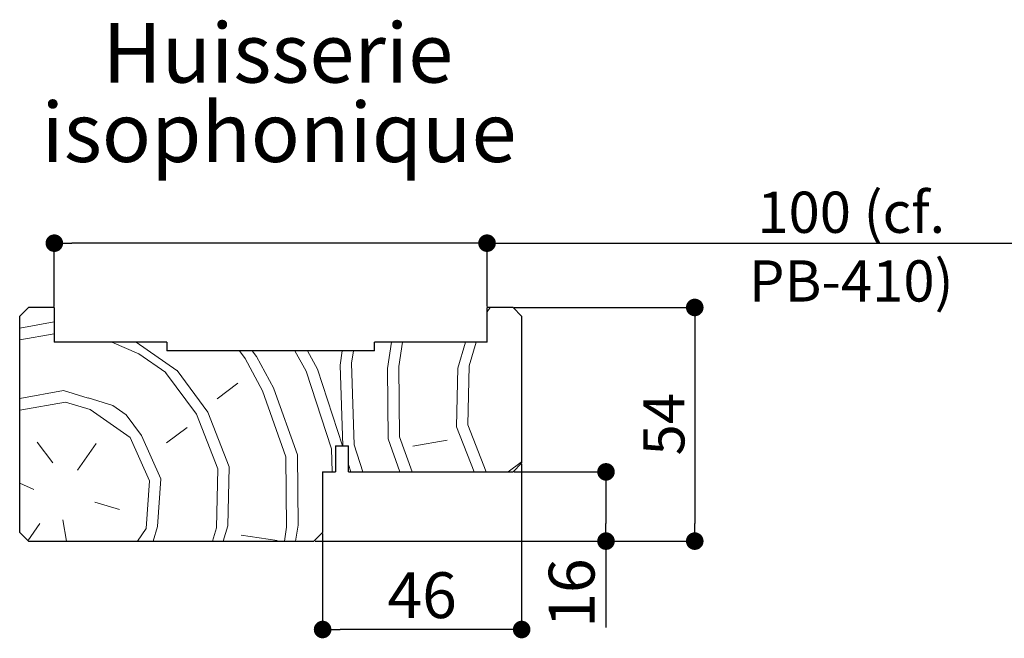
# Model space of a CAD drawing. Units: millimetres. Extents: x 104 to 315, y 46 to 350.
# Drawn here: x 227 to 284, y 187 to 222 of the extents above; entities that cross this region are included whole.
import ezdxf

# ---------------------------------------------------------------- set-up
doc = ezdxf.new("R2010")
doc.units = ezdxf.units.MM
doc.header["$PDSIZE"] = -1
doc.layers.add('FORMAT', color=7, linetype='Continuous')
doc.styles.add('SLDTEXTSTYLE0', font='TXT', dxfattribs={"width": 0.75})
doc.dimstyles.new('SLDDIMSTYLE2', dxfattribs={"dimtxt": 2.38125, "dimasz": 1.016, "dimexe": 0, "dimexo": 0.0625, "dimgap": 0.595312, "dimtad": 1, "dimlfac": 4, "dimrnd": 1e-09, "dimzin": 12, "dimdsep": 46, "dimtxsty": 'SLDTEXTSTYLE0', "dimblk1": 'DOT', "dimblk2": 'DOT', "dimsah": 1, "dimcen": 0.09, "dimadec": 0, "dimazin": 3, "dimtfac": 1, "dimtofl": 0, "dimtmove": 0, "dimatfit": 3, "dimldrblk": 'DOT', "dimfxl": 1, "dimfrac": 2, "dimtolj": 1, "dimtzin": 12, "dimarcsym": 0})
doc.dimstyles.new('SLDDIMSTYLE3', dxfattribs={"dimtxt": 2.645833, "dimasz": 1.016, "dimexe": 0, "dimexo": 0.0625, "dimgap": 0.661458, "dimtad": 1, "dimlfac": 4, "dimrnd": 1e-09, "dimzin": 12, "dimdsep": 46, "dimtxsty": 'SLDTEXTSTYLE0', "dimblk1": 'DOT', "dimblk2": 'DOT', "dimsah": 1, "dimcen": 0.09, "dimadec": 0, "dimazin": 3, "dimtfac": 1, "dimtofl": 0, "dimtmove": 0, "dimatfit": 3, "dimldrblk": 'DOT', "dimfxl": 1, "dimfrac": 2, "dimtolj": 1, "dimtzin": 12, "dimarcsym": 0})

# ---------------------------------------------------------------- blocks, each defined once
blk = doc.blocks.new('_DOT')
at = {"color": 0, "linetype": 'ByBlock', "lineweight": -2}
blk.add_line((-0.5, 0), (-1, 0), dxfattribs=at)
at = {"color": 0, "linetype": 'ByBlock', "const_width": 0.5}
blk.add_lwpolyline([(-0.25, 0, 1), (0.25, 0, 1)], format="xyb", close=True, dxfattribs=at)
blk = doc.blocks.new('*D118')
at = {"layer": 'Defpoints', "color": 0}
for p in [(255.205, 196.296), (243.705, 192.296), (260.577, 192.296)]:
    blk.add_point(p, dxfattribs=at)
at = {"layer": 'FORMAT', "color": 0, "lineweight": -2}
for p, q in [((255.267, 196.296), (260.577, 196.296)), ((260.577, 195.28), (260.577, 193.312)), ((243.767, 192.296), (260.577, 192.296)), ((260.577, 192.296), (260.577, 187.311))]:
    blk.add_line(p, q, dxfattribs=at)
at = {"layer": 'FORMAT', "color": 0, "lineweight": -2, "xscale": 1.016, "yscale": 1.016, "zscale": 1.016}
for p, rotation in [((260.577, 196.296), 90), ((260.577, 192.296), 270)]:
    blk.add_blockref('_DOT', p, dxfattribs=dict(at, rotation=rotation))
at = {"layer": 'FORMAT', "color": 0, "insert": (257.27, 189.296), "char_height": 2.6458, "attachment_point": 2, "rotation": 90, "style": 'SLDTEXTSTYLE0'}
blk.add_mtext('\\A1;16', dxfattribs=at)
blk = doc.blocks.new('*D119')
at = {"layer": 'Defpoints', "color": 0}
for p in [(255.705, 196.796), (244.205, 192.796), (244.205, 187.188)]:
    blk.add_point(p, dxfattribs=at)
at = {"layer": 'FORMAT', "color": 0, "lineweight": -2}
for p, q in [((255.705, 196.734), (255.705, 187.188)), ((244.205, 192.734), (244.205, 187.188)), ((254.689, 187.188), (245.221, 187.188))]:
    blk.add_line(p, q, dxfattribs=at)
at = {"layer": 'FORMAT', "color": 0, "lineweight": -2, "xscale": 1.016, "yscale": 1.016, "zscale": 1.016, "rotation": 180}
blk.add_blockref('_DOT', (244.205, 187.188), dxfattribs=at)
at = {"layer": 'FORMAT', "color": 0, "lineweight": -2, "xscale": 1.016, "yscale": 1.016, "zscale": 1.016}
blk.add_blockref('_DOT', (255.705, 187.188), dxfattribs=at)
at = {"layer": 'FORMAT', "color": 0, "insert": (249.955, 190.495), "char_height": 2.6458, "attachment_point": 2, "style": 'SLDTEXTSTYLE0'}
blk.add_mtext('\\A1;46', dxfattribs=at)
blk = doc.blocks.new('*D120')
at = {"color": 0, "linetype": 'Continuous', "lineweight": -2}
for p, q in [((255.267, 205.796), (265.705, 205.796)), ((265.705, 204.78), (265.705, 193.312)), ((243.767, 192.296), (265.705, 192.296))]:
    blk.add_line(p, q, dxfattribs=at)
at = {"layer": 'Defpoints', "color": 0}
for p in [(255.205, 205.796), (243.705, 192.296), (265.705, 192.296)]:
    blk.add_point(p, dxfattribs=at)
at = {"color": 0, "lineweight": -2, "xscale": 1.016, "yscale": 1.016, "zscale": 1.016}
for p, rotation in [((265.705, 205.796), 90.00000000000024), ((265.705, 192.296), 270.0000000000002)]:
    blk.add_blockref('_DOT', p, dxfattribs=dict(at, rotation=rotation))
at = {"color": 0, "lineweight": 18, "insert": (262.728, 199.046), "char_height": 2.3813, "attachment_point": 2, "rotation": 90, "style": 'SLDTEXTSTYLE0'}
blk.add_mtext('\\A1;54', dxfattribs=at)
blk = doc.blocks.new('*D121')
at = {"color": 0, "linetype": 'Continuous', "lineweight": -2}
for p, q in [((228.705, 205.859), (228.705, 209.511)), ((252.689, 209.511), (229.721, 209.511)), ((253.705, 205.859), (253.705, 209.511)), ((253.705, 209.511), (287.099, 209.511))]:
    blk.add_line(p, q, dxfattribs=at)
at = {"layer": 'Defpoints', "color": 0}
for p in [(228.705, 209.511), (228.705, 205.796), (253.705, 205.796)]:
    blk.add_point(p, dxfattribs=at)
at = {"color": 0, "lineweight": -2, "xscale": 1.016, "yscale": 1.016, "zscale": 1.016, "rotation": 180}
blk.add_blockref('_DOT', (228.705, 209.511), dxfattribs=at)
at = {"color": 0, "lineweight": -2, "xscale": 1.016, "yscale": 1.016, "zscale": 1.016}
blk.add_blockref('_DOT', (253.705, 209.511), dxfattribs=at)
at = {"color": 0, "lineweight": 18, "insert": (274.746, 212.488), "char_height": 2.38125, "attachment_point": 2, "style": 'SLDTEXTSTYLE0'}
blk.add_mtext('\\A1;100 (cf. PB-410)', dxfattribs=at)
blk = doc.blocks.new('SW_NOTE_12')
at = {"color": 0, "linetype": 'Continuous', "lineweight": 0, "attachment_point": 2, "style": 'SLDTEXTSTYLE0'}
for s, insert, char_height in [('Huisserie', (9.244, 4.434), 3.4396), ('isophonique', (9.31, -0.152), 3.43958)]:
    blk.add_mtext(s, dxfattribs=dict(at, insert=insert, char_height=char_height))

msp = doc.modelspace()

# ---------------------------------------------------------------- hatches: boundary and pattern name
at = {"linetype": 'Continuous', "lineweight": 18}
h = msp.add_hatch(dxfattribs=at)
h.set_pattern_fill('Bois transversal', scale=0.666667, angle=10, style=0, pattern_type=2)
h.set_pattern_definition([(91.87, (98.58, 70.299), (-5.78826, 32.82692), [4.714, -230.9882]), (81.565, (98.426, 75.011), (-5.7883, 32.82693), [2.1082, -103.301]), (73.435, (98.736, 77.096), (-5.7883, 32.8269), [2.9814, -71.554]), (55, (99.586, 79.954), (-5.7883, 32.827), [6.5997, -40.541]), (36.565, (103.37, 85.36), (-5.7883, 32.827), [1.491, -73.045]), (36.565, (136.198, 91.148), (-5.7883, 32.827), [1.491, -73.045]), (36.565, (104.568, 86.248), (-5.7883, 32.827), [1.491, -73.045]), (36.565, (137.395, 92.036), (-5.7883, 32.827), [1.491, -73.045]), (36.565, (105.766, 87.136), (-5.7883, 32.827), [1.491, -73.045]), (36.565, (138.593, 92.924), (-5.788, 32.827), [1.491, -73.045]), (24.036, (106.963, 88.024), (-5.7883, 32.827), [2.749, -134.688]), (24.036, (139.79, 93.812), (-5.788, 32.827), [2.749, -134.688]), (24.036, (172.617, 99.6), (-5.788, 32.827), [2.749, -134.688]), (24.036, (205.444, 105.39), (-5.788, 32.827), [2.749, -134.688]), (10, (109.473, 89.144), (-5.788, 32.827), [5.3333, -28]), (355.964, (114.726, 90.07), (-5.788, 32.827), [2.749, -134.688]), (355.964, (147.553, 95.858), (-5.788, 32.827), [2.749, -134.688]), (355.964, (180.38, 101.646), (-5.788, 32.827), [2.749, -134.688]), (355.964, (213.206, 107.435), (-5.788, 32.827), [2.749, -134.688]), (343.435, (117.468, 89.876), (-5.7883, 32.827), [1.491, -73.045]), (343.435, (150.295, 95.665), (-5.788, 32.827), [1.491, -73.045]), (343.435, (118.896, 89.45), (-5.7883, 32.827), [1.491, -73.045]), (343.435, (151.723, 95.24), (-5.788, 32.827), [1.491, -73.045]), (343.435, (120.325, 89.026), (-5.7883, 32.827), [1.491, -73.045]), (343.435, (153.152, 94.815), (-5.788, 32.827), [1.491, -73.045]), (325, (121.754, 88.601), (-5.7883, 32.827), [6.5997, -40.541]), (306.565, (127.16, 84.816), (-5.7883, 32.8269), [2.9814, -71.554]), (298.435, (128.936, 82.421), (-5.78827, 32.8269), [2.108, -103.301]), (288.13, (129.94, 80.5674), (-5.78828, 32.82692), [4.714, -230.9882]), (288.13, (98.58, 70.299), (-5.78828, 32.82692), [4.714, -230.9882]), (298.435, (100.047, 65.819), (-5.78827, 32.82693), [2.1082, -103.301]), (306.565, (101.051, 63.965), (-5.7883, 32.8269), [2.9814, -71.5542]), (325, (102.827, 61.57), (-5.7883, 32.827), [6.5997, -40.541]), (343.435, (108.233, 57.785), (-5.7883, 32.827), [1.491, -73.045]), (343.435, (141.06, 63.574), (-5.7883, 32.827), [1.491, -73.045]), (343.435, (109.662, 57.36), (-5.7883, 32.827), [1.491, -73.045]), (343.435, (142.49, 63.15), (-5.7883, 32.827), [1.491, -73.045]), (343.435, (111.09, 56.935), (-5.7883, 32.827), [1.491, -73.045]), (343.435, (143.918, 62.724), (-5.7883, 32.827), [1.491, -73.045]), (355.964, (112.52, 56.51), (-5.7883, 32.827), [2.749, -134.688]), (355.964, (145.347, 62.3), (-5.788, 32.827), [2.749, -134.688]), (355.964, (178.174, 68.087), (-5.788, 32.827), [2.749, -134.688]), (355.964, (211, 73.875), (-5.788, 32.827), [2.749, -134.688]), (10, (115.26, 56.317), (-5.7883, 32.827), [5.3333, -28]), (24.036, (120.514, 57.243), (-5.7883, 32.827), [2.749, -134.688]), (24.036, (153.34, 63.03), (-5.788, 32.827), [2.749, -134.688]), (24.036, (186.168, 68.82), (-5.788, 32.827), [2.749, -134.688]), (24.036, (218.995, 74.608), (-5.788, 32.827), [2.749, -134.688]), (36.565, (123.024, 58.362), (-5.7883, 32.827), [1.491, -73.045]), (36.565, (155.85, 64.15), (-5.7883, 32.827), [1.491, -73.045]), (36.565, (124.222, 59.25), (-5.7883, 32.827), [1.491, -73.045]), (36.565, (157.05, 65.04), (-5.7883, 32.827), [1.491, -73.045]), (36.565, (125.42, 60.14), (-5.7883, 32.827), [1.491, -73.045]), (36.565, (158.246, 65.927), (-5.7883, 32.827), [1.491, -73.045]), (55, (126.616, 61.027), (-5.7883, 32.827), [6.5997, -40.541]), (73.435, (130.402, 66.433), (-5.7883, 32.8269), [2.9814, -71.554]), (81.565, (131.252, 69.29), (-5.7883, 32.8269), [2.108, -103.301]), (91.87, (131.561, 71.376), (-5.78826, 32.82692), [4.714, -230.9882]), (91.87, (99.2367, 70.415), (-5.78826, 32.82692), [4.714, -230.9882]), (81.565, (99.083, 75.126), (-5.7883, 32.82693), [2.1082, -103.301]), (73.435, (99.392, 77.212), (-5.7883, 32.8269), [1.4907, -73.045]), (66.31, (99.817, 78.64), (-5.7883, 32.827), [2.404, -117.781]), (66.31, (132.644, 84.429), (-5.7883, 32.827), [2.404, -117.781]), (55, (100.783, 80.842), (-5.7883, 32.827), [3.7712, -43.369]), (43.69, (102.946, 83.93), (-5.7883, 32.827), [2.404, -117.781]), (43.69, (135.773, 89.72), (-5.7883, 32.827), [2.404, -117.781]), (43.69, (168.6, 95.508), (-5.788, 32.827), [2.404, -117.781]), (36.565, (104.684, 85.59), (-5.7883, 32.827), [1.491, -73.045]), (36.565, (137.51, 91.38), (-5.7883, 32.827), [1.491, -73.045]), (36.565, (105.88, 86.48), (-5.7883, 32.827), [1.491, -73.045]), (36.565, (138.708, 92.268), (-5.788, 32.827), [1.491, -73.045]), (24.036, (107.08, 87.368), (-5.7883, 32.827), [2.749, -134.688]), (24.036, (139.906, 93.156), (-5.788, 32.827), [2.749, -134.688]), (24.036, (172.733, 98.944), (-5.788, 32.827), [2.749, -134.688]), (24.036, (205.56, 104.732), (-5.788, 32.827), [2.749, -134.688]), (10, (109.59, 88.487), (-5.788, 32.827), [5.3333, -28]), (355.964, (114.84, 89.413), (-5.788, 32.827), [2.749, -134.688]), (355.964, (147.668, 95.2), (-5.788, 32.827), [2.749, -134.688]), (355.964, (180.495, 100.99), (-5.788, 32.827), [2.749, -134.688]), (355.964, (213.322, 106.778), (-5.788, 32.827), [2.749, -134.688]), (343.435, (117.583, 89.22), (-5.7883, 32.827), [1.491, -73.045]), (343.435, (150.41, 95.008), (-5.788, 32.827), [1.491, -73.045]), (343.435, (119.012, 88.795), (-5.7883, 32.827), [1.491, -73.045]), (343.435, (151.84, 94.583), (-5.788, 32.827), [1.491, -73.045]), (336.31, (120.44, 88.37), (-5.7883, 32.827), [2.404, -117.781]), (336.31, (153.268, 94.158), (-5.7883, 32.827), [2.404, -117.781]), (336.31, (186.095, 99.946), (-5.788, 32.827), [2.404, -117.781]), (325, (122.642, 87.404), (-5.7883, 32.827), [3.771, -43.369]), (313.69, (125.731, 85.24), (-5.7883, 32.827), [2.404, -117.781]), (313.69, (158.558, 91.03), (-5.7883, 32.827), [2.404, -117.781]), (306.565, (127.392, 83.503), (-5.7883, 32.8269), [1.4907, -73.045]), (298.435, (128.28, 82.306), (-5.78827, 32.8269), [2.108, -103.301]), (288.13, (129.2837, 80.4517), (-5.78828, 32.82692), [4.714, -230.9882]), (288.13, (99.2367, 70.415), (-5.78828, 32.82692), [4.714, -230.9882]), (298.435, (100.704, 65.935), (-5.78827, 32.82693), [2.1082, -103.301]), (306.565, (101.707, 64.081), (-5.7883, 32.8269), [1.4907, -73.045]), (313.69, (102.596, 62.884), (-5.7883, 32.827), [2.404, -117.781]), (313.69, (135.422, 68.672), (-5.7883, 32.827), [2.404, -117.781]), (325, (104.256, 61.146), (-5.7883, 32.827), [3.7712, -43.3692]), (336.31, (107.345, 58.983), (-5.7883, 32.827), [2.404, -117.781]), (336.31, (140.172, 64.77), (-5.7883, 32.827), [2.404, -117.781]), (336.31, (173, 70.56), (-5.7883, 32.827), [2.404, -117.781]), (343.435, (109.546, 58.017), (-5.7883, 32.827), [1.491, -73.045]), (343.435, (142.373, 63.805), (-5.7883, 32.827), [1.491, -73.045]), (343.435, (110.975, 57.592), (-5.7883, 32.827), [1.491, -73.045]), (343.435, (143.802, 63.38), (-5.7883, 32.827), [1.491, -73.045]), (355.964, (112.404, 57.167), (-5.7883, 32.827), [2.749, -134.688]), (355.964, (145.23, 62.955), (-5.788, 32.827), [2.749, -134.688]), (355.964, (178.058, 68.743), (-5.788, 32.827), [2.749, -134.688]), (355.964, (210.885, 74.53), (-5.788, 32.827), [2.749, -134.688]), (10, (115.146, 56.973), (-5.7883, 32.827), [5.3333, -28]), (24.036, (120.398, 57.9), (-5.7883, 32.827), [2.749, -134.688]), (24.036, (153.225, 63.688), (-5.788, 32.827), [2.749, -134.688]), (24.036, (186.052, 69.476), (-5.788, 32.827), [2.749, -134.688]), (24.036, (218.88, 75.264), (-5.788, 32.827), [2.749, -134.688]), (36.565, (122.91, 59.02), (-5.7883, 32.827), [1.491, -73.045]), (36.565, (155.735, 64.807), (-5.7883, 32.827), [1.491, -73.045]), (36.565, (124.106, 59.907), (-5.7883, 32.827), [1.491, -73.045]), (36.565, (156.933, 65.695), (-5.7883, 32.827), [1.491, -73.045]), (43.69, (125.303, 60.795), (-5.7883, 32.827), [2.404, -117.781]), (43.69, (158.13, 66.583), (-5.7883, 32.827), [2.404, -117.781]), (43.69, (190.957, 72.372), (-5.7883, 32.827), [2.404, -117.781]), (55, (127.041, 62.456), (-5.7883, 32.827), [3.7712, -43.369]), (66.31, (129.204, 65.545), (-5.7883, 32.827), [2.404, -117.781]), (66.31, (162.031, 71.333), (-5.7883, 32.827), [2.404, -117.781]), (73.435, (130.17, 67.746), (-5.7883, 32.8269), [1.4907, -73.045]), (81.565, (130.595, 69.175), (-5.7883, 32.8269), [2.108, -103.301]), (91.87, (130.9044, 71.26), (-5.78826, 32.82692), [4.714, -230.9882]), (90.5377, (101.2063, 70.762), (-5.78828, 32.82692), [4.0552, -198.7036]), (81.565, (101.168, 74.817), (-5.7883, 32.8269), [2.1082, -103.301]), (73.435, (101.478, 76.903), (-5.7883, 32.8269), [1.4907, -73.045]), (66.31, (101.903, 78.331), (-5.7883, 32.827), [2.404, -117.781]), (66.31, (134.73, 84.12), (-5.7883, 32.827), [2.404, -117.781]), (55, (102.868, 80.533), (-5.7883, 32.827), [1.8856, -45.255]), (43.69, (103.95, 82.077), (-5.7883, 32.827), [2.404, -117.781]), (43.69, (136.777, 87.865), (-5.7883, 32.827), [2.404, -117.781]), (43.69, (169.604, 93.654), (-5.788, 32.827), [2.404, -117.781]), (36.565, (105.688, 83.738), (-5.7883, 32.827), [1.491, -73.045]), (36.565, (138.515, 89.526), (-5.7883, 32.827), [1.491, -73.045]), (36.565, (106.885, 84.626), (-5.7883, 32.827), [1.491, -73.045]), (36.565, (139.712, 90.414), (-5.7883, 32.827), [1.491, -73.045]), (28.435, (108.083, 85.514), (-5.7883, 32.827), [2.108, -103.301]), (28.435, (140.91, 91.302), (-5.788, 32.827), [2.108, -103.301]), (28.435, (173.736, 97.09), (-5.788, 32.827), [2.108, -103.301]), (10, (109.936, 86.518), (-5.788, 32.827), [5.3333, -28]), (351.565, (115.19, 87.444), (-5.7883, 32.827), [2.108, -103.301]), (351.565, (148.016, 93.232), (-5.788, 32.827), [2.108, -103.301]), (351.565, (180.843, 99.02), (-5.788, 32.827), [2.108, -103.301]), (343.435, (117.274, 87.134), (-5.7883, 32.827), [1.491, -73.045]), (343.435, (150.1, 92.923), (-5.788, 32.827), [1.491, -73.045]), (343.435, (118.703, 86.71), (-5.7883, 32.827), [1.491, -73.045]), (343.435, (151.53, 92.498), (-5.788, 32.827), [1.491, -73.045]), (336.31, (120.132, 86.284), (-5.7883, 32.827), [2.404, -117.781]), (336.31, (152.96, 92.073), (-5.7883, 32.827), [2.404, -117.781]), (336.31, (185.786, 97.86), (-5.788, 32.827), [2.404, -117.781]), (325, (122.333, 85.319), (-5.7883, 32.827), [1.8856, -45.255]), (313.69, (123.878, 84.237), (-5.7883, 32.827), [2.404, -117.781]), (313.69, (156.704, 90.025), (-5.7883, 32.827), [2.404, -117.781]), (306.565, (125.538, 82.499), (-5.7883, 32.8269), [1.4907, -73.045]), (298.435, (126.426, 81.302), (-5.78827, 32.8269), [2.108, -103.301]), (289.4623, (127.43, 79.448), (-5.78826, 32.82692), [4.0552, -198.7036]), (289.4623, (101.2063, 70.762), (-5.78826, 32.82692), [4.0552, -198.7036]), (298.435, (102.557, 66.939), (-5.78827, 32.82693), [2.1082, -103.301]), (306.565, (103.561, 65.085), (-5.7883, 32.8269), [1.4907, -73.045]), (313.69, (104.45, 63.888), (-5.7883, 32.827), [2.404, -117.781]), (313.69, (137.276, 69.676), (-5.7883, 32.827), [2.404, -117.781]), (325, (106.11, 62.15), (-5.7883, 32.827), [1.8856, -45.255]), (336.31, (107.654, 61.068), (-5.7883, 32.827), [2.404, -117.781]), (336.31, (140.48, 66.856), (-5.7883, 32.827), [2.404, -117.781]), (336.31, (173.308, 72.644), (-5.7883, 32.827), [2.404, -117.781]), (343.435, (109.856, 60.102), (-5.7883, 32.827), [1.491, -73.045]), (343.435, (142.682, 65.89), (-5.7883, 32.827), [1.491, -73.045]), (343.435, (111.284, 59.677), (-5.7883, 32.827), [1.491, -73.045]), (343.435, (144.11, 65.465), (-5.7883, 32.827), [1.491, -73.045]), (351.565, (112.713, 59.252), (-5.7883, 32.827), [2.108, -103.301]), (351.565, (145.54, 65.04), (-5.788, 32.827), [2.108, -103.301]), (351.565, (178.367, 70.83), (-5.788, 32.827), [2.108, -103.301]), (10, (114.8, 58.943), (-5.788, 32.827), [5.3333, -28]), (28.435, (120.05, 59.87), (-5.7883, 32.827), [2.108, -103.301]), (28.435, (152.878, 65.657), (-5.788, 32.827), [2.108, -103.301]), (28.435, (185.705, 71.446), (-5.788, 32.827), [2.108, -103.301]), (36.565, (121.905, 60.873), (-5.7883, 32.827), [1.491, -73.045]), (36.565, (154.732, 66.66), (-5.7883, 32.827), [1.491, -73.045]), (36.565, (123.102, 61.76), (-5.7883, 32.827), [1.491, -73.045]), (36.565, (155.93, 67.55), (-5.7883, 32.827), [1.491, -73.045]), (43.69, (124.3, 62.65), (-5.7883, 32.827), [2.404, -117.781]), (43.69, (157.126, 68.437), (-5.7883, 32.827), [2.404, -117.781]), (43.69, (189.953, 74.226), (-5.7883, 32.827), [2.404, -117.781]), (55, (126.037, 64.31), (-5.7883, 32.827), [1.8856, -45.255]), (66.31, (127.119, 65.854), (-5.7883, 32.827), [2.404, -117.781]), (66.31, (159.946, 71.642), (-5.7883, 32.827), [2.404, -117.781]), (73.435, (128.085, 68.055), (-5.7883, 32.8269), [1.4907, -73.045]), (81.565, (128.51, 69.484), (-5.7883, 32.8269), [2.108, -103.301]), (90.5377, (128.819, 71.5694), (-5.78828, 32.82692), [4.0552, -198.7036]), (90.5377, (101.863, 70.878), (-5.78828, 32.82692), [4.0552, -198.7036]), (81.565, (101.825, 74.933), (-5.7883, 32.8269), [2.1082, -103.301]), (73.435, (102.134, 77.018), (-5.7883, 32.8269), [1.4907, -73.045]), (55, (102.56, 78.447), (-5.7883, 32.827), [5.657, -41.4836]), (36.565, (105.804, 83.08), (-5.7883, 32.827), [1.491, -73.045]), (36.565, (138.63, 88.87), (-5.7883, 32.827), [1.491, -73.045]), (36.565, (107, 83.97), (-5.7883, 32.827), [1.491, -73.045]), (36.565, (139.828, 89.757), (-5.7883, 32.827), [1.491, -73.045]), (28.435, (108.198, 84.857), (-5.7883, 32.827), [2.108, -103.301]), (28.435, (141.025, 90.645), (-5.788, 32.827), [2.108, -103.301]), (28.435, (173.852, 96.434), (-5.788, 32.827), [2.108, -103.301]), (10, (110.052, 85.86), (-5.788, 32.827), [5.3333, -28]), (351.565, (115.304, 86.787), (-5.7883, 32.827), [2.108, -103.301]), (351.565, (148.13, 92.575), (-5.788, 32.827), [2.108, -103.301]), (351.565, (180.958, 98.364), (-5.788, 32.827), [2.108, -103.301]), (343.435, (117.39, 86.478), (-5.7883, 32.827), [1.491, -73.045]), (343.435, (150.217, 92.266), (-5.788, 32.827), [1.491, -73.045]), (343.435, (118.82, 86.053), (-5.7883, 32.827), [1.491, -73.045]), (343.435, (151.646, 91.84), (-5.788, 32.827), [1.491, -73.045]), (325, (120.248, 85.628), (-5.7883, 32.827), [5.657, -41.4836]), (306.565, (124.881, 82.383), (-5.7883, 32.8269), [1.4907, -73.045]), (298.435, (125.769, 81.186), (-5.78827, 32.8269), [2.108, -103.301]), (289.4623, (126.7733, 79.332), (-5.78826, 32.82692), [4.0552, -198.7036]), (289.4623, (101.863, 70.878), (-5.78826, 32.82692), [4.0552, -198.7036]), (298.435, (103.214, 67.055), (-5.78827, 32.82693), [2.1082, -103.301]), (306.565, (104.218, 65.2), (-5.7883, 32.8269), [1.4907, -73.045]), (325, (105.106, 64.003), (-5.7883, 32.827), [5.657, -41.4836]), (343.435, (109.74, 60.76), (-5.7883, 32.827), [1.491, -73.045]), (343.435, (142.567, 66.547), (-5.7883, 32.827), [1.491, -73.045]), (343.435, (111.17, 60.334), (-5.7883, 32.827), [1.491, -73.045]), (343.435, (143.996, 66.122), (-5.7883, 32.827), [1.491, -73.045]), (351.565, (112.597, 59.91), (-5.7883, 32.827), [2.108, -103.301]), (351.565, (145.424, 65.697), (-5.788, 32.827), [2.108, -103.301]), (351.565, (178.25, 71.485), (-5.788, 32.827), [2.108, -103.301]), (10, (114.683, 59.6), (-5.788, 32.827), [5.3333, -28]), (28.435, (119.935, 60.526), (-5.7883, 32.827), [2.108, -103.301]), (28.435, (152.762, 66.314), (-5.788, 32.827), [2.108, -103.301]), (28.435, (185.59, 72.102), (-5.788, 32.827), [2.108, -103.301]), (36.565, (121.79, 61.53), (-5.7883, 32.827), [1.491, -73.045]), (36.565, (154.616, 67.318), (-5.7883, 32.827), [1.491, -73.045]), (36.565, (122.986, 62.417), (-5.7883, 32.827), [1.491, -73.045]), (36.565, (155.813, 68.206), (-5.7883, 32.827), [1.491, -73.045]), (55, (124.184, 63.306), (-5.7883, 32.827), [5.657, -41.4836]), (73.435, (127.428, 67.94), (-5.7883, 32.8269), [1.4907, -73.045]), (81.565, (127.853, 69.368), (-5.7883, 32.8269), [2.108, -103.301]), (90.5377, (128.1625, 71.4536), (-5.78828, 32.82692), [4.0552, -198.7036]), (88.69, (105.1456, 71.457), (-5.78828, 32.82692), [3.3993, -166.568]), (73.435, (105.223, 74.855), (-5.7883, 32.8269), [2.9814, -71.554]), (55, (106.073, 77.713), (-5.7883, 32.827), [3.7712, -43.369]), (36.565, (108.236, 80.802), (-5.7883, 32.827), [1.491, -73.045]), (36.565, (141.063, 86.59), (-5.7883, 32.827), [1.491, -73.045]), (28.435, (109.434, 81.69), (-5.7883, 32.827), [2.108, -103.301]), (28.435, (142.26, 87.48), (-5.788, 32.827), [2.108, -103.301]), (28.435, (175.088, 93.267), (-5.788, 32.827), [2.108, -103.301]), (10, (111.288, 82.694), (-5.788, 32.827), [4, -29.3333]), (351.565, (115.227, 83.39), (-5.7883, 32.827), [2.108, -103.301]), (351.565, (148.054, 89.177), (-5.788, 32.827), [2.108, -103.301]), (351.565, (180.88, 94.965), (-5.788, 32.827), [2.108, -103.301]), (343.435, (117.312, 83.08), (-5.7883, 32.827), [1.491, -73.045]), (343.435, (150.14, 88.868), (-5.788, 32.827), [1.491, -73.045]), (325, (118.74, 82.654), (-5.7883, 32.827), [3.771, -43.369]), (306.565, (121.83, 80.491), (-5.7883, 32.8269), [2.9814, -71.554]), (291.31, (123.6064, 78.097), (-5.78827, 32.82692), [3.3993, -166.568]), (291.31, (105.1456, 71.457), (-5.78827, 32.82692), [3.3993, -166.568]), (306.565, (106.381, 68.29), (-5.7883, 32.8269), [2.9814, -71.554]), (325, (108.157, 65.895), (-5.7883, 32.827), [3.7712, -43.369]), (343.435, (111.246, 63.732), (-5.7883, 32.827), [1.491, -73.045]), (343.435, (144.073, 69.52), (-5.7883, 32.827), [1.491, -73.045]), (351.565, (112.675, 63.307), (-5.7883, 32.827), [2.108, -103.301]), (351.565, (145.502, 69.095), (-5.788, 32.827), [2.108, -103.301]), (351.565, (178.33, 74.884), (-5.788, 32.827), [2.108, -103.301]), (10, (114.76, 62.998), (-5.788, 32.827), [4, -29.3333]), (28.435, (118.7, 63.693), (-5.7883, 32.827), [2.108, -103.301]), (28.435, (151.527, 69.48), (-5.788, 32.827), [2.108, -103.301]), (28.435, (184.354, 75.27), (-5.788, 32.827), [2.108, -103.301]), (36.565, (120.554, 64.696), (-5.7883, 32.827), [1.491, -73.045]), (36.565, (153.38, 70.485), (-5.7883, 32.827), [1.491, -73.045]), (55, (121.75, 65.584), (-5.7883, 32.827), [3.7712, -43.369]), (73.435, (123.914, 68.674), (-5.7883, 32.8269), [2.9814, -71.554]), (88.69, (124.764, 71.531), (-5.78828, 32.82692), [3.3993, -166.568]), (88.69, (105.802, 71.5726), (-5.78828, 32.82692), [3.3993, -166.568]), (73.435, (105.88, 74.971), (-5.7883, 32.8269), [2.9814, -71.554]), (55, (106.73, 77.829), (-5.7883, 32.827), [1.8856, -45.255]), (43.69, (107.81, 79.373), (-5.7883, 32.827), [2.404, -117.781]), (43.69, (140.638, 85.162), (-5.7883, 32.827), [2.404, -117.781]), (43.69, (173.465, 90.95), (-5.788, 32.827), [2.404, -117.781]), (28.435, (109.55, 81.034), (-5.7883, 32.827), [2.108, -103.301]), (28.435, (142.376, 86.822), (-5.788, 32.827), [2.108, -103.301]), (28.435, (175.203, 92.61), (-5.788, 32.827), [2.108, -103.301]), (10, (111.403, 82.038), (-5.788, 32.827), [4, -29.3333]), (351.565, (115.343, 82.732), (-5.7883, 32.827), [2.108, -103.301]), (351.565, (148.17, 88.52), (-5.788, 32.827), [2.108, -103.301]), (351.565, (180.996, 94.31), (-5.788, 32.827), [2.108, -103.301]), (336.31, (117.428, 82.423), (-5.7883, 32.827), [2.404, -117.781]), (336.31, (150.255, 88.21), (-5.7883, 32.827), [2.404, -117.781]), (336.31, (183.082, 94), (-5.788, 32.827), [2.404, -117.781]), (325, (119.63, 81.457), (-5.7883, 32.827), [1.8856, -45.255]), (306.565, (121.174, 80.376), (-5.7883, 32.8269), [2.9814, -71.554]), (291.31, (122.95, 77.981), (-5.78827, 32.82692), [3.3993, -166.568]), (291.31, (105.802, 71.5726), (-5.78827, 32.82692), [3.3993, -166.568]), (306.565, (107.037, 68.406), (-5.7883, 32.8269), [2.9814, -71.554]), (325, (108.814, 66.01), (-5.7883, 32.827), [1.8856, -45.255]), (336.31, (110.358, 64.93), (-5.7883, 32.827), [2.404, -117.781]), (336.31, (143.185, 70.718), (-5.7883, 32.827), [2.404, -117.781]), (336.31, (176.012, 76.506), (-5.7883, 32.827), [2.404, -117.781]), (351.565, (112.56, 63.964), (-5.7883, 32.827), [2.108, -103.301]), (351.565, (145.386, 69.752), (-5.788, 32.827), [2.108, -103.301]), (351.565, (178.213, 75.54), (-5.788, 32.827), [2.108, -103.301]), (10, (114.645, 63.654), (-5.788, 32.827), [4, -29.3333]), (28.435, (118.584, 64.35), (-5.7883, 32.827), [2.108, -103.301]), (28.435, (151.41, 70.137), (-5.788, 32.827), [2.108, -103.301]), (28.435, (184.238, 75.926), (-5.788, 32.827), [2.108, -103.301]), (43.69, (120.438, 65.353), (-5.7883, 32.827), [2.404, -117.781]), (43.69, (153.265, 71.14), (-5.7883, 32.827), [2.404, -117.781]), (43.69, (186.092, 76.93), (-5.7883, 32.827), [2.404, -117.781]), (55, (122.176, 67.013), (-5.7883, 32.827), [1.8856, -45.255]), (73.435, (123.257, 68.558), (-5.7883, 32.8269), [2.9814, -71.554]), (88.69, (124.1075, 71.4155), (-5.78828, 32.82692), [3.3993, -166.568]), (85.964, (109.085, 72.151), (-5.78828, 32.82693), [2.7487, -134.688]), (73.435, (109.278, 74.893), (-5.7883, 32.8269), [1.4907, -73.045]), (55, (109.703, 76.322), (-5.7883, 32.827), [0.943, -46.1976]), (36.565, (110.244, 77.094), (-5.7883, 32.827), [1.491, -73.045]), (36.565, (143.07, 82.883), (-5.7883, 32.827), [1.491, -73.045]), (36.565, (111.44, 77.983), (-5.7883, 32.827), [1.491, -73.045]), (36.565, (144.268, 83.77), (-5.7883, 32.827), [1.491, -73.045]), (10, (112.64, 78.87), (-5.788, 32.827), [2.6667, -30.6667]), (343.435, (115.265, 79.334), (-5.7883, 32.827), [1.491, -73.045]), (343.435, (148.092, 85.122), (-5.788, 32.827), [1.491, -73.045]), (343.435, (116.694, 78.91), (-5.7883, 32.827), [1.491, -73.045]), (343.435, (149.52, 84.697), (-5.788, 32.827), [1.491, -73.045]), (325, (118.123, 78.484), (-5.7883, 32.827), [0.943, -46.1976]), (306.565, (118.895, 77.943), (-5.7883, 32.8269), [1.4907, -73.045]), (294.036, (119.783, 76.7456), (-5.78826, 32.82693), [2.7487, -134.688]), (294.036, (109.085, 72.151), (-5.78826, 32.82693), [2.7487, -134.688]), (306.565, (110.204, 69.641), (-5.7883, 32.8269), [1.4907, -73.045]), (325, (111.092, 68.444), (-5.7883, 32.827), [0.943, -46.1976]), (343.435, (111.865, 67.903), (-5.7883, 32.827), [1.491, -73.045]), (343.435, (144.692, 73.69), (-5.7883, 32.827), [1.491, -73.045]), (343.435, (113.294, 67.478), (-5.7883, 32.827), [1.491, -73.045]), (343.435, (146.12, 73.266), (-5.7883, 32.827), [1.491, -73.045]), (10, (114.722, 67.053), (-5.788, 32.827), [2.6667, -30.6667]), (36.565, (117.35, 67.516), (-5.7883, 32.827), [1.491, -73.045]), (36.565, (150.176, 73.304), (-5.7883, 32.827), [1.491, -73.045]), (36.565, (118.546, 68.404), (-5.7883, 32.827), [1.491, -73.045]), (36.565, (151.373, 74.192), (-5.7883, 32.827), [1.491, -73.045]), (55, (119.743, 69.292), (-5.7883, 32.827), [0.943, -46.1976]), (73.435, (120.284, 70.064), (-5.7883, 32.8269), [1.4907, -73.045]), (85.964, (120.709, 71.493), (-5.78828, 32.82693), [2.7487, -134.688]), (85.964, (109.741, 72.267), (-5.78828, 32.82693), [2.7487, -134.688]), (55, (109.935, 75.01), (-5.7883, 32.827), [2.8284, -44.312]), (36.565, (111.557, 77.326), (-5.7883, 32.827), [1.491, -73.045]), (36.565, (144.384, 83.114), (-5.7883, 32.827), [1.491, -73.045]), (10, (112.754, 78.214), (-5.788, 32.827), [2.6667, -30.6667]), (343.435, (115.38, 78.677), (-5.7883, 32.827), [1.491, -73.045]), (343.435, (148.208, 84.465), (-5.788, 32.827), [1.491, -73.045]), (325, (116.81, 78.252), (-5.7883, 32.827), [2.8284, -44.312]), (294.036, (119.126, 76.63), (-5.78826, 32.82693), [2.7487, -134.688]), (294.036, (109.741, 72.267), (-5.78826, 32.82693), [2.7487, -134.688]), (325, (110.86, 69.757), (-5.7883, 32.827), [2.8284, -44.312]), (343.435, (113.178, 68.134), (-5.7883, 32.827), [1.491, -73.045]), (343.435, (146.005, 73.923), (-5.7883, 32.827), [1.491, -73.045]), (10, (114.607, 67.71), (-5.788, 32.827), [2.6667, -30.6667]), (36.565, (117.233, 68.173), (-5.7883, 32.827), [1.491, -73.045]), (36.565, (150.06, 73.96), (-5.7883, 32.827), [1.491, -73.045]), (55, (118.43, 69.06), (-5.7883, 32.827), [2.8284, -44.312]), (85.964, (120.0525, 71.3775), (-5.78828, 32.82693), [2.7487, -134.688]), (55, (96.612, 81.46), (-5.7883, 32.827), [7.5425, -39.598]), (325, (123.26, 91.575), (-5.7883, 32.827), [7.5425, -39.598]), (325, (100.548, 59.138), (-5.7883, 32.827), [7.5425, -39.598]), (55, (129.05, 58.748), (-5.7883, 32.827), [7.5425, -39.598]), (55, (96.921, 83.546), (-5.7883, 32.827), [3.7712, -43.369]), (325, (125.346, 91.266), (-5.7883, 32.827), [3.771, -43.369]), (325, (101.552, 57.284), (-5.7883, 32.827), [3.7712, -43.3692]), (55, (130.903, 59.752), (-5.7883, 32.827), [3.7712, -43.369]), (156.31, (113.565, 73.618), (-5.7883, 32.827), [2.404, -117.781]), (156.31, (146.392, 79.407), (-5.7883, 32.827), [2.404, -117.781]), (156.31, (179.22, 85.195), (-5.7883, 32.827), [2.404, -117.781]), (145, (106.923, 80.57), (-5.7883, 32.827), [1.8856, -45.255]), (55, (116.075, 74.738), (-5.7883, 32.827), [1.8856, -45.255]), (280, (115.225, 71.88), (32.827, 5.788), [2, -31.3333]), (280, (116.267, 65.97), (32.827, 5.7883), [1.3333, -32]), (223.69, (107.5, 65.78), (-5.7883, 32.827), [2.404, -117.781]), (223.69, (140.327, 71.568), (-5.7883, 32.827), [2.404, -117.781]), (223.69, (173.154, 77.356), (-5.7883, 32.827), [2.404, -117.781]), (190, (104.605, 70.684), (5.7883, -32.827), [2, -31.3333]), (235, (125.81, 88.64), (-5.7883, 32.827), [1.8856, -45.255]), (351.565, (125.536, 70.99), (-5.7883, 32.827), [2.108, -103.301]), (351.565, (158.363, 76.78), (-5.788, 32.827), [2.108, -103.301]), (351.565, (191.19, 82.567), (-5.788, 32.827), [2.108, -103.301]), (306.565, (121.867, 64.928), (-5.7883, 32.8269), [1.4907, -73.045]), (280, (114.992, 61.685), (32.827, 5.7883), [1.3333, -32]), (235, (105.375, 58.635), (-5.7883, 32.827), [1.8856, -45.255]), (235, (119.823, 84.2), (-5.7883, 32.827), [0.943, -46.1976]), (280, (112.794, 85.668), (32.827, 5.788), [0.6667, -32.6667]), (306.565, (113.758, 76.36), (-5.7883, 32.8269), [1.4907, -73.045]), (343.435, (117.08, 72.884), (-5.7883, 32.827), [1.491, -73.045]), (343.435, (149.906, 78.672), (-5.7883, 32.827), [1.491, -73.045]), (235, (113.912, 71.649), (-5.7883, 32.827), [1.8856, -45.255]), (36.565, (121.212, 76.32), (-5.7883, 32.827), [1.491, -73.045]), (36.565, (154.04, 82.11), (-5.788, 32.827), [1.491, -73.045]), (36.565, (124.147, 78.87), (-5.7883, 32.827), [1.491, -73.045]), (36.565, (156.974, 84.657), (-5.788, 32.827), [1.491, -73.045]), (126.565, (111.866, 79.411), (-5.7883, 32.8269), [1.4907, -73.045]), (216.565, (108.89, 69.41), (-5.7883, 32.827), [1.491, -73.045]), (216.565, (141.718, 75.198), (-5.7883, 32.827), [1.491, -73.045]), (145, (99.354, 81.267), (-5.7883, 32.827), [1.8856, -45.255])])
h.paths.add_polyline_path([(253.70471, 205.79623), (253.70471, 203.79623), (247.20471, 203.79623), (247.20471, 203.29623), (235.20471, 203.29623), (235.20471, 203.79623), (228.70471, 203.79623), (228.70471, 205.79623), (227.20471, 205.79623), (226.70471, 205.29623), (226.70471, 192.79623), (227.20471, 192.29623), (243.70471, 192.29623), (244.20471, 192.79623), (244.20471, 196.29623), (244.95471, 196.29623), (244.95471, 197.79623), (245.70471, 197.79623), (245.70471, 196.29623), (255.20471, 196.29623), (255.70471, 196.79623), (255.70471, 205.29623), (255.20471, 205.79623)], flags=0)

# ---------------------------------------------------------------- linework, layer by layer
at = {"color": 7, "linetype": 'Continuous', "lineweight": 25}
for p, q in [((227.20471, 205.79623), (226.70471, 205.29623)), ((228.70471, 205.79623), (227.20471, 205.79623)), ((228.70471, 205.79623), (228.70471, 203.79623)), ((253.70471, 203.79623), (253.70471, 205.79623)), ((255.20471, 205.79623), (253.70471, 205.79623)), ((255.70471, 205.29623), (255.20471, 205.79623)), ((226.70471, 192.79623), (226.70471, 205.29623)), ((255.70471, 205.29623), (255.70471, 196.79623)), ((235.20471, 203.79623), (228.70471, 203.79623)), ((235.20471, 203.79623), (235.20471, 203.29623)), ((253.70471, 203.79623), (247.20471, 203.79623)), ((247.20471, 203.29623), (247.20471, 203.79623)), ((247.20471, 203.29623), (235.20471, 203.29623)), ((244.95471, 197.79623), (244.95471, 196.29623)), ((244.95471, 197.79623), (245.70471, 197.79623)), ((245.70471, 196.29623), (245.70471, 197.79623)), ((244.20471, 196.29623), (244.20471, 192.79623)), ((244.20471, 196.29623), (244.95471, 196.29623)), ((245.70471, 196.29623), (255.20471, 196.29623)), ((255.20471, 196.29623), (255.70471, 196.79623)), ((226.70471, 192.79623), (227.20471, 192.29623)), ((227.20471, 192.29623), (243.70471, 192.29623)), ((243.70471, 192.29623), (244.20471, 192.79623))]:
    msp.add_line(p, q, dxfattribs=at)

# ---------------------------------------------------------------- block references
at = {"color": 7, "linetype": 'Continuous', "lineweight": 0}
msp.add_blockref('SW_NOTE_12', (232.37644, 217.7925), dxfattribs=at)

# ---------------------------------------------------------------- dimensions: what is measured, and where the dimension line sits
at = {"color": 7, "linetype": 'Continuous', "lineweight": 18}
dim = msp.add_linear_dim(base=(228.70471, 209.51133), p1=(253.70471, 205.79623), p2=(228.70471, 205.79623), text='<> (cf. PB-410)', dimstyle='SLDDIMSTYLE2', dxfattribs=at)
dim.commit()
dim.dimension.update_dxf_attribs({"geometry": '*D121', "text_midpoint": (274.74588, 209.51133), "dimtype": 160})
dim = msp.add_linear_dim(base=(265.70471, 192.29623), p1=(255.20471, 205.79623), p2=(243.70471, 192.29623), angle=90, dimstyle='SLDDIMSTYLE2', dxfattribs=at)
dim.commit()
dim.dimension.update_dxf_attribs({"geometry": '*D120', "text_midpoint": (265.70471, 199.04623), "dimtype": 160})
at = {"layer": 'FORMAT'}
dim = msp.add_linear_dim(base=(244.20471, 187.18813), p1=(255.70471, 196.79623), p2=(244.20471, 192.79623), dimstyle='SLDDIMSTYLE3', dxfattribs=at)
dim.commit()
dim.dimension.update_dxf_attribs({"geometry": '*D119', "text_midpoint": (249.95471, 187.18813), "dimtype": 160})
dim = msp.add_linear_dim(base=(260.57746, 192.29623), p1=(255.20471, 196.29623), p2=(243.70471, 192.29623), angle=90, dimstyle='SLDDIMSTYLE3', dxfattribs=at)
dim.commit()
dim.dimension.update_dxf_attribs({"geometry": '*D118', "text_midpoint": (260.57746, 189.29585), "dimtype": 160})

doc.saveas('drawing.dxf')
